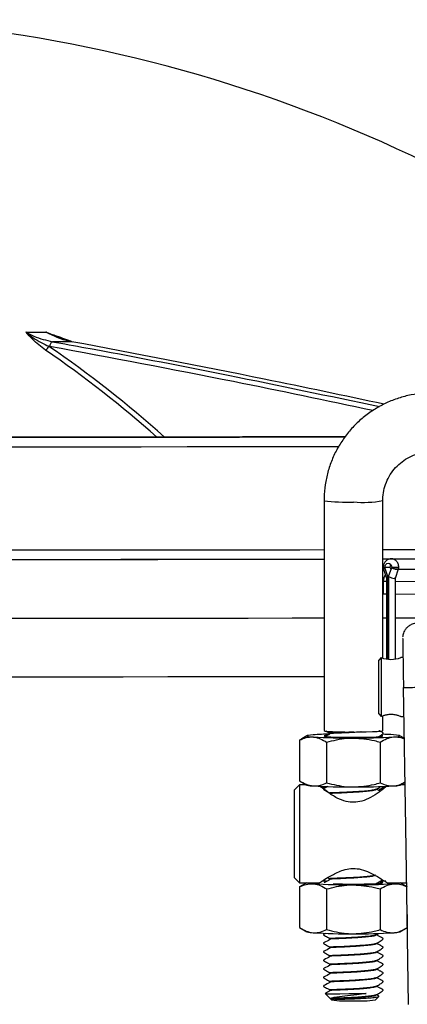
# Model space of a CAD drawing. Units: millimetres. Extents: x 49 to 1106, y 53 to 791.
# Drawn here: x 275 to 315, y 667 to 768 of the extents above; entities that cross this region are included whole.
import ezdxf

# ---------------------------------------------------------------- set-up
doc = ezdxf.new("R2010")
doc.units = ezdxf.units.MM

msp = doc.modelspace()

# ---------------------------------------------------------------- linework, layer by layer
at = {"color": 7, "linetype": 'Continuous', "lineweight": 25}
for p, q in [((278.23, 734.19), (278.15, 734.21)), ((306.24, 718.45), (306.24, 694.98)), ((312.24, 702.39), (312.24, 718.45)), ((312.45, 711.62), (312.45, 711.62)), ((313.01, 711.62), (312.45, 711.62)), ((312.45, 711.62), (312.45, 711.62)), ((312.77, 710.71), (312.45, 711.62)), ((312.45, 711.62), (312.45, 711.62)), ((312.84, 710.73), (313.16, 711.63)), ((313.08, 711.42), (313.01, 711.62)), ((313.16, 711.63), (313.16, 711.63)), ((313.16, 711.63), (313.16, 711.63)), ((312.24, 711.46), (312.36, 711.46)), ((312.24, 711.46), (312.31, 711.46)), ((312.31, 711.47), (312.63, 710.56)), ((312.63, 710.57), (312.63, 702.29)), ((312.77, 702.27), (312.77, 710.71)), ((312.77, 710.71), (312.84, 710.71)), ((312.84, 710.71), (312.77, 710.71)), ((312.84, 710.71), (312.84, 702.26)), ((313.53, 702.29), (313.53, 710.55)), ((313.54, 710.56), (313.86, 711.48)), ((312.29, 710.21), (312.29, 708.96)), ((312.29, 708.96), (312.24, 708.96)), ((312.29, 708.96), (312.63, 708.95)), ((313.53, 708.94), (316.87, 708.91)), ((312.63, 706.46), (312.24, 706.46)), ((312.08, 702.44), (311.83, 702.19)), ((312.08, 702.44), (312.08, 696.44)), ((314.3, 702.44), (314.08, 702.44)), ((311.83, 696.69), (311.83, 702.19)), ((311.83, 696.69), (312.08, 696.44)), ((312.24, 694.98), (312.24, 696.49)), ((314.08, 696.44), (314.39, 696.44)), ((304.5, 694.46), (303.98, 694.16)), ((306.43, 694.97), (306.82, 694.73)), ((306.85, 694.69), (306.85, 694.69)), ((314.43, 694.2), (313.98, 694.46)), ((303.99, 694.15), (303.75, 694.02)), ((303.75, 694.02), (303.75, 689.87)), ((306.5, 693.8), (306.5, 689.66)), ((311.98, 693.8), (311.98, 689.66)), ((303.74, 689.45), (303.24, 688.95)), ((304.47, 689.45), (303.74, 689.45)), ((303.74, 689.45), (303.74, 679.45)), ((303.98, 689.73), (304.5, 689.43)), ((313.98, 689.43), (314.49, 689.73)), ((314.51, 689.45), (314.01, 689.45)), ((303.24, 679.95), (303.24, 688.95)), ((306.07, 689.27), (306.31, 689.11)), ((311.59, 689.01), (311.47, 688.96)), ((311.63, 689), (311.63, 689.01)), ((303.24, 679.95), (303.74, 679.45)), ((303.74, 679.45), (305.77, 679.45)), ((304.47, 679.45), (303.98, 679.18)), ((306.24, 679.46), (306.25, 679.45)), ((306.63, 679.99), (306.82, 679.87)), ((306.85, 679.83), (306.85, 679.83)), ((311.63, 679.39), (311.63, 679.39)), ((312.7, 679.45), (314.67, 679.45)), ((314.5, 679.18), (314.01, 679.45)), ((303.99, 679.16), (303.75, 679.03)), ((303.75, 679.03), (303.75, 674.89)), ((306.5, 678.82), (306.5, 674.67)), ((311.98, 678.82), (311.98, 674.67)), ((314.72, 679.03), (314.49, 679.16)), ((314.72, 676.23), (314.72, 674.89)), ((303.98, 674.75), (304.5, 674.45)), ((313.98, 674.45), (314.49, 674.74)), ((306.85, 673.71), (306.85, 673.71)), ((311.5, 674.1), (311.85, 674.29)), ((311.6, 674.15), (311.51, 674.11)), ((311.63, 674.14), (311.63, 674.15)), ((306.85, 672.84), (306.85, 672.83)), ((311.57, 672.36), (311.57, 672.35)), ((311.63, 673.27), (311.63, 673.27)), ((311.63, 672.4), (311.63, 672.4)), ((306.85, 671.96), (306.85, 671.96)), ((311.61, 671.53), (311.51, 671.49)), ((311.63, 671.52), (311.63, 671.52)), ((306.85, 671.09), (306.85, 671.08)), ((311.59, 670.65), (311.47, 670.6)), ((311.63, 670.65), (311.63, 670.65)), ((306.85, 670.21), (306.85, 670.21)), ((306.85, 669.34), (306.85, 669.34)), ((311.63, 669.77), (311.63, 669.78)), ((306.85, 668.47), (306.85, 668.46)), ((311.61, 668.9), (311.51, 668.87)), ((311.63, 668.9), (311.63, 668.9)), ((306.35, 668.14), (306.99, 667.5)), ((307.07, 667.6), (307.05, 667.61)), ((311.49, 667.5), (311.84, 667.85)), ((311.6, 668.03), (311.51, 668)), ((311.63, 668.02), (311.63, 668.03))]:
    msp.add_line(p, q, dxfattribs=at)
at = {"color": 1, "linetype": 'Continuous', "lineweight": 25}
for p, q in [((313.85, 711.45), (318.04, 711.41)), ((312.29, 710.21), (312.24, 710.21)), ((312.63, 710.2), (312.29, 710.21)), ((316.87, 710.16), (313.53, 710.19))]:
    msp.add_line(p, q, dxfattribs=at)
at = {"color": 7, "linetype": 'Continuous', "lineweight": 25, "flags": 128}
for points in [[(275.81, 735.66), (276.07, 735.66), (276.32, 735.66), (276.58, 735.66), (276.83, 735.66), (277.08, 735.66), (277.34, 735.66), (277.59, 735.66), (277.84, 735.66)], [(280.48, 734.68), (280.23, 734.68), (279.99, 734.68), (279.74, 734.68), (279.5, 734.68), (279.25, 734.68), (279, 734.68), (278.76, 734.68), (278.51, 734.68)], [(216.63, 724.94), (221.32, 724.93), (226.05, 724.93), (230.81, 724.93), (235.61, 724.93), (240.43, 724.92), (245.26, 724.92), (250.11, 724.92), (254.96, 724.92), (259.8, 724.92), (264.63, 724.92), (269.45, 724.93), (274.24, 724.93), (279, 724.93), (283.73, 724.93), (288.41, 724.94), (293.04, 724.94), (297.62, 724.95), (302.13, 724.96), (306.58, 724.96), (308.39, 724.97)], [(308.42, 724.97), (306.72, 724.97), (302.35, 724.96), (297.91, 724.96), (293.41, 724.95), (288.85, 724.94), (284.24, 724.94), (279.58, 724.94), (274.89, 724.93), (270.17, 724.93), (265.42, 724.93), (260.66, 724.93), (255.88, 724.93), (251.1, 724.93), (246.32, 724.93), (241.55, 724.93), (236.79, 724.93), (232.06, 724.93), (227.35, 724.93), (222.68, 724.94), (218.04, 724.94)], [(340.24, 712.54), (339.91, 712.54), (336.28, 712.53), (332.55, 712.52), (328.7, 712.51), (324.76, 712.5), (320.71, 712.49), (316.57, 712.48), (312.35, 712.47), (312.24, 712.47)], [(340.24, 712.53), (339.71, 712.53), (336.01, 712.52), (332.21, 712.51), (328.3, 712.5), (324.29, 712.49), (320.18, 712.48), (315.99, 712.47), (312.24, 712.46)], [(306.24, 712.45), (302.92, 712.45), (298.43, 712.44), (293.87, 712.44), (289.26, 712.43), (284.59, 712.43), (279.89, 712.42), (275.15, 712.42), (270.38, 712.42), (265.59, 712.42), (260.78, 712.41), (255.95, 712.41), (251.12, 712.41), (246.3, 712.41), (241.48, 712.42), (236.68, 712.42), (231.89, 712.42), (227.13, 712.42), (222.41, 712.43), (217.73, 712.43)], [(306.24, 712.46), (303.66, 712.46), (299.21, 712.45), (294.69, 712.45), (290.12, 712.44), (285.5, 712.44), (280.83, 712.43), (276.13, 712.43), (271.39, 712.43), (266.62, 712.42), (261.84, 712.42), (257.04, 712.42), (252.24, 712.42)], [(312.45, 711.62), (312.48, 711.79), (312.56, 711.94), (312.67, 712.04), (312.8, 712.07), (312.94, 712.04), (313.05, 711.94), (313.13, 711.8), (313.16, 711.63)], [(313.01, 711.62), (313.04, 711.79), (313.09, 711.89)], [(313.86, 711.47), (315.01, 711.47), (318.14, 711.47), (321.21, 711.48), (324.24, 711.49), (327.22, 711.49), (330.14, 711.5), (333, 711.51), (335.81, 711.52)], [(312.77, 710.71), (312.72, 710.67), (312.67, 710.64), (312.64, 710.61), (312.63, 710.58), (312.63, 710.55), (312.63, 710.55)], [(313.54, 710.56), (313.54, 710.55), (313.52, 710.54), (313.48, 710.53), (313.44, 710.53)], [(320.24, 706.48), (316.04, 706.47), (313.53, 706.47)], [(306.24, 706.45), (302.98, 706.45), (298.48, 706.44), (293.92, 706.44), (289.31, 706.43), (284.65, 706.43), (279.94, 706.42), (275.2, 706.42), (270.43, 706.42), (265.64, 706.42), (260.82, 706.41), (256, 706.41), (251.17, 706.41), (246.34, 706.41), (241.52, 706.42), (236.72, 706.42), (231.93, 706.42), (227.17, 706.42), (222.45, 706.43), (217.76, 706.43)], [(306.24, 700.48), (303.57, 700.48), (299.21, 700.47), (294.78, 700.46), (290.29, 700.46), (285.75, 700.45), (281.16, 700.45), (276.52, 700.45), (271.86, 700.44), (267.16, 700.44), (262.45, 700.44), (257.72, 700.44), (252.98, 700.44), (248.25, 700.44), (243.51, 700.44), (238.79, 700.44), (234.09, 700.44), (229.42, 700.44), (224.78, 700.45), (220.17, 700.45), (215.61, 700.46)], [(314.87, 667.03), (314.58, 685.16), (314.35, 699.4)], [(305.13, 694.55), (304.85, 694.52), (304.65, 694.5), (304.53, 694.47), (304.49, 694.44), (304.53, 694.41), (304.65, 694.39), (304.85, 694.36), (305.13, 694.34)], [(306.24, 694.98), (306.24, 694.98), (306.35, 694.94), (306.64, 694.91), (307.1, 694.88), (307.68, 694.86), (308.36, 694.85), (309.1, 694.84), (309.84, 694.85), (310.55, 694.86), (311.18, 694.88), (311.68, 694.9), (312.04, 694.93), (312.22, 694.96), (312.24, 694.98)], [(306.54, 694.5), (306.39, 694.48), (306.25, 694.45), (306.29, 694.42), (306.53, 694.39), (306.93, 694.36), (307.48, 694.33), (308.14, 694.32), (308.86, 694.31), (309.62, 694.31), (310.34, 694.32), (311, 694.33), (311.55, 694.36), (311.95, 694.39), (312.19, 694.42), (312.23, 694.45), (312.09, 694.48), (312.05, 694.49)], [(313.35, 694.34), (313.63, 694.36), (313.83, 694.39), (313.95, 694.41), (313.99, 694.44), (313.95, 694.47), (313.83, 694.5), (313.63, 694.52), (313.35, 694.55)], [(306.6, 689.27), (306.26, 689.08), (306.24, 689.07), (306.22, 689.06), (306.21, 689.05), (306.2, 689.04), (306.2, 689.03), (306.2, 689.02), (306.2, 689), (306.21, 688.99), (306.21, 688.98), (306.39, 688.87), (306.82, 688.61), (306.82, 688.61)], [(306.51, 679.63), (306.35, 679.63), (306.02, 679.62)], [(307.17, 679.36), (307.48, 679.35), (308.14, 679.33), (308.86, 679.32), (309.62, 679.32), (310.34, 679.33), (311, 679.35), (311.55, 679.37), (311.95, 679.4), (312.19, 679.43), (312.23, 679.47), (312.09, 679.5), (311.84, 679.53)], [(312.55, 679.61), (312.13, 679.63), (312.02, 679.63)], [(306.36, 668.15), (306.35, 668.15), (306.56, 668.13), (307.08, 668.13), (307.85, 668.13), (308.79, 668.14), (309.79, 668.16), (310.25, 668.17), (310.47, 668.17), (310.53, 668.16), (310.55, 668.16), (310.55, 668.16), (310.55, 668.16), (310.55, 668.16), (310.55, 668.16), (310.55, 668.16), (310.55, 668.16), (310.55, 668.15), (310.54, 668.15), (310.5, 668.14), (310.32, 668.12), (309.6, 668.03), (308.65, 667.92), (307.82, 667.82), (307.23, 667.74), (307, 667.68), (306.92, 667.65), (306.92, 667.65)]]:
    msp.add_lwpolyline(points, dxfattribs=at)
at = {"color": 1, "linetype": 'Continuous', "lineweight": 25, "flags": 128}
for points in [[(307.75, 723.96), (305.98, 723.96), (301.47, 723.95), (296.89, 723.95), (292.26, 723.94), (287.56, 723.93), (282.82, 723.93), (278.04, 723.93), (273.22, 723.92), (268.37, 723.92), (263.5, 723.92), (258.61, 723.92), (253.71, 723.92), (248.82, 723.92), (243.92, 723.92), (239.04, 723.92), (234.18, 723.92), (229.34, 723.92), (224.54, 723.93), (219.77, 723.93), (215.04, 723.94)], [(312.24, 713.47), (312.48, 713.47), (316.72, 713.48), (320.87, 713.49), (324.93, 713.49), (328.9, 713.5), (332.76, 713.51), (336.52, 713.52), (340.16, 713.54), (340.24, 713.54)], [(252.24, 713.42), (257.05, 713.42), (261.86, 713.42), (266.65, 713.42), (271.42, 713.42), (276.17, 713.43), (280.89, 713.43), (285.56, 713.43), (290.2, 713.44), (294.78, 713.44), (299.3, 713.45), (303.77, 713.45), (306.24, 713.46)], [(312.44, 711.62), (312.35, 711.55), (312.31, 711.49), (312.31, 711.47)]]:
    msp.add_lwpolyline(points, dxfattribs=at)
at = {"color": 7, "linetype": 'Continuous', "lineweight": 25}
for centre, radius, start, end in [((252.24, 620.27), 147.5, 45.2952, 86.7843), ((278.82, 734.18), 0.585, 121.4898, 179.1834), ((277.26, 734.64), 0.99, 303.9406, 333.9295), ((312.73, 711.62), 0.45, 180.6367, 199.3813), ((312.4, 709.63), 1.99, 88.6, 93.4902), ((312.4, 709.58), 2.04, 88.7936, 93.3232), ((311.64, 735.99), 24.38, 271.5329, 271.9189), ((312.66, 711.62), 0.205, 178.9618, 180.3479), ((312.45, 711.62), 0.000214, 85.5588, 153.931), ((313.22, 711.61), 0.203, 178.9562, 180.3535), ((313.16, 711.63), 0.000206, 24.5012, 96.009), ((313.43, 691.52), 20.11, 88.7029, 90.7822), ((313.44, 690.97), 20.66, 88.7487, 90.7493), ((313.44, 711.63), 0.45, 340.7055, 359.3633), ((313.44, 711.63), 0.45, 359.6806, 359.9037), ((313.56, 712), 1.48, 240.8509, 265.2136), ((313.08, 705), 2.75, 248.6998, 291.2112), ((313.73, 805.89), 106.5, 270.332, 271.1389), ((307.62, 658.59), 36.05, 91.2255, 93.9632), ((311.24, 665.35), 29.28, 85.8681, 88.1763), ((308.79, 756.09), 61.86, 266.6017, 270.4136), ((309.69, 756.09), 61.86, 269.5864, 273.3983), ((305.13, 691.54), 2.2, 253.518, 269.9351), ((313.35, 691.54), 2.2, 270.0638, 286.4839), ((308.79, 751.07), 61.84, 266.6019, 270.4151), ((309.69, 751.07), 61.84, 269.5849, 273.3981), ((305.08, 681.08), 1.73, 250.1292, 271.6131), ((308.79, 741.11), 61.86, 266.6017, 270.4136), ((309.69, 741.11), 61.86, 269.5864, 273.3983), ((313.4, 681.08), 1.73, 268.3884, 289.8693), ((305.13, 676.56), 2.2, 253.518, 269.9351), ((308.79, 736.09), 61.84, 266.6019, 270.4151), ((309.69, 736.09), 61.84, 269.5849, 273.3981), ((313.35, 676.56), 2.2, 270.0638, 286.4839), ((308.65, 679.73), 12.34, 262.301, 272.7611), ((309.83, 679.73), 12.34, 267.2395, 277.6984)]:
    msp.add_arc(centre, radius, start, end, dxfattribs=at)
at = {"color": 1, "linetype": 'Continuous', "lineweight": 25}
for centre, radius, start, end in [((212.5, 638.46), 115.58, 48.4385, 55.5914), ((212.54, 638.43), 116.09, 48.1794, 55.5886), ((308.52, 735.72), 17.42, 262.4718, 272.3635), ((310.2, 730.36), 12.08, 265.4405, 279.7241), ((313.66, 712.25), 0.8, 231.7006, 284.4761), ((313.6, 710.21), 1.31, 146.9156, 180.2212)]:
    msp.add_arc(centre, radius, start, end, dxfattribs=at)
at = {"color": 7, "linetype": 'Continuous', "lineweight": 25}
for centre, major_axis, ratio, start_param, end_param in [((312.73, 711.62), (0.477, 0), 0.008479, 2.202969, 2.225587), ((313.44, 711.62), (0.477, 0), 0.008479, 2.171259, 2.193878), ((313.08, 710.72), (0.448, 0.17), 0.253952, 2.249676, 3.045749), ((313.12, 710.72), (0, 1.1), 0.254601, 1.567821, 1.584597), ((314.35, 699.42), (-0.08, 5), 0.000057, 0.003232, 1.574286)]:
    msp.add_ellipse(centre, major_axis=major_axis, ratio=ratio, start_param=start_param, end_param=end_param, dxfattribs=at)
for points, knots in [([(277.81, 733.82), (277.35, 734.18), (276.59, 734.76), (276.02, 735.41), (275.82, 735.65), (275.81, 735.66)], [0, 0, 0, 0, 0.61627, 0.996206, 1, 1, 1, 1]), ([(275.81, 735.66), (275.82, 735.65), (276.29, 735.25), (277.03, 734.72), (277.89, 734.33), (278.15, 734.21)], [0, 0, 0, 0, 0.00399, 0.689353, 1, 1, 1, 1]), ([(275.81, 735.66), (276.08, 735.51), (276.93, 735.04), (277.87, 734.83), (278.51, 734.68)], [0, 0, 0, 0, 0.3136051, 1, 1, 1, 1]), ([(280.48, 734.68), (280.18, 734.74), (279.27, 734.92), (278.42, 735.36), (277.84, 735.66)], [0, 0, 0, 0, 0.320262, 1, 1, 1, 1]), ([(280.44, 734.72), (280.36, 734.73), (280.02, 734.78), (279.69, 734.9), (279.44, 735)], [0, 0, 0, 0, 0.238635, 1, 1, 1, 1]), ([(312.38, 728.3), (308.3, 729.16), (297.69, 731.41), (287.04, 733.44), (280.48, 734.68)], [0, 0, 0, 0, 0.384103, 1, 1, 1, 1]), ([(317.24, 729.45), (316.97, 729.44), (316.26, 729.43), (315.12, 729.27), (313.84, 728.94), (312.61, 728.45), (311.44, 727.83), (310.36, 727.07), (309.38, 726.19), (308.51, 725.19), (307.77, 724.1), (307.16, 722.93), (306.7, 721.69), (306.39, 720.41), (306.25, 719.32), (306.24, 718.67), (306.24, 718.45)], [0, 0, 0, 0, 0.046959, 0.123272, 0.199613, 0.275954, 0.352295, 0.428634, 0.504969, 0.581303, 0.657633, 0.733963, 0.810288, 0.886611, 0.962929, 1, 1, 1, 1]), ([(312.24, 718.45), (312.24, 718.58), (312.25, 719), (312.37, 719.7), (312.67, 720.54), (313.11, 721.32), (313.69, 722), (314.37, 722.58), (315.15, 723.01), (315.78, 723.26), (316.16, 723.32), (316.24, 723.33)], [0, 0, 0, 0, 0.053921, 0.183836, 0.313882, 0.443918, 0.573924, 0.7039, 0.833842, 0.963752, 1, 1, 1, 1]), ([(313.89, 711.61), (313.88, 711.69), (313.87, 711.89), (313.75, 712.17), (313.53, 712.4), (313.26, 712.52), (312.98, 712.53), (312.71, 712.43), (312.49, 712.25), (312.33, 711.98), (312.28, 711.75), (312.28, 711.62), (312.28, 711.61)], [0, 0, 0, 0, 0.0863574, 0.2164985, 0.3290758, 0.4350799, 0.5383739, 0.6446124, 0.7495354, 0.8601229, 0.9819512, 1, 1, 1, 1]), ([(312.45, 711.62), (312.41, 711.62), (312.33, 711.62), (312.28, 711.62), (312.29, 711.62), (312.29, 711.62)], [0, 0, 0, 0, 0.437134, 0.874251, 1, 1, 1, 1]), ([(313.16, 711.63), (313.16, 711.63), (313.16, 711.63), (313.16, 711.63), (313.16, 711.63), (313.16, 711.63), (313.18, 711.63), (313.23, 711.63), (313.34, 711.63), (313.49, 711.63), (313.64, 711.63), (313.76, 711.63), (313.85, 711.63), (313.89, 711.62), (313.88, 711.62), (313.88, 711.62)], [0, 0, 0, 0, 0.000294, 0.000867, 0.002022, 0.004351, 0.013604, 0.050691, 0.201115, 0.351521, 0.501936, 0.65234, 0.802759, 0.953163, 1, 1, 1, 1]), ([(315.77, 705.93), (315.75, 705.93), (315.57, 705.96), (315.26, 705.87), (314.9, 705.68), (314.64, 705.44), (314.46, 705.2), (314.35, 704.96), (314.3, 704.76), (314.27, 704.62), (314.27, 704.55), (314.27, 704.54)], [0, 0, 0, 0, 0.026062, 0.237969, 0.414141, 0.5667, 0.699624, 0.813197, 0.906119, 0.97627, 1, 1, 1, 1]), ([(312.08, 696.44), (312.1, 696.45), (312.12, 696.46), (312.32, 696.53), (312.52, 696.59), (312.7, 696.62), (312.89, 696.65), (313.08, 696.66), (313.28, 696.65), (313.47, 696.62), (313.65, 696.59), (313.85, 696.53), (314.03, 696.47), (314.11, 696.43), (314.08, 696.44), (314.08, 696.44)], [0, 0, 0, 0, 0.127878, 0.254523, 0.316132, 0.376885, 0.437317, 0.496027, 0.554643, 0.615231, 0.675957, 0.737634, 0.864312, 0.992114, 1, 1, 1, 1]), ([(306.85, 694.69), (306.85, 694.68), (306.84, 694.67), (306.84, 694.65), (306.7, 694.54), (306.55, 694.47), (306.4, 694.41)], [0, 0, 0, 0, 0.031921, 0.064611, 0.096297, 1, 1, 1, 1]), ([(309.97, 694.85), (309.85, 694.84), (309.47, 694.81), (308.76, 694.77), (307.99, 694.74), (307.35, 694.72), (306.96, 694.7), (306.8, 694.69), (306.85, 694.69), (306.85, 694.69)], [0, 0, 0, 0, 0.0901354, 0.2688588, 0.4514657, 0.630472, 0.8124112, 0.9928217, 1, 1, 1, 1]), ([(310.03, 694.85), (309.94, 694.84), (309.62, 694.82), (308.97, 694.78), (308.2, 694.74), (307.51, 694.72), (307.05, 694.7), (306.83, 694.69), (306.87, 694.69), (306.88, 694.68)], [0, 0, 0, 0, 0.066291, 0.229709, 0.41047, 0.589708, 0.768949, 0.949713, 1, 1, 1, 1]), ([(311.82, 694.38), (311.85, 694.39), (312.04, 694.49), (312.12, 694.58), (312.25, 694.66), (312.27, 694.71), (312.27, 694.73), (312.26, 694.76), (312.21, 694.8), (312.15, 694.83), (312.07, 694.87), (312, 694.91), (311.92, 694.95), (311.87, 694.98), (311.84, 695)], [0, 0, 0, 0, 0.067303, 0.504923, 0.592669, 0.614945, 0.637086, 0.658211, 0.677523, 0.800208, 0.827365, 0.858688, 0.940573, 1, 1, 1, 1]), ([(303.75, 694.02), (303.98, 694.12), (304.43, 694.32), (304.89, 694.33), (305.13, 694.34)], [0, 0, 0, 0, 0.4954605, 1, 1, 1, 1]), ([(305.13, 694.34), (305.16, 694.33), (305.4, 694.31), (305.87, 694.18), (306.29, 693.93), (306.5, 693.8)], [0, 0, 0, 0, 0.070093, 0.530788, 1, 1, 1, 1]), ([(306.5, 693.8), (307.18, 693.98), (308.09, 694.2), (309.01, 694.22), (309.24, 694.23)], [0, 0, 0, 0, 0.757613, 1, 1, 1, 1]), ([(309.24, 694.23), (309.96, 694.18), (310.89, 694.11), (311.78, 693.86), (311.98, 693.8)], [0, 0, 0, 0, 0.775607, 1, 1, 1, 1]), ([(311.98, 693.8), (312.2, 693.94), (312.65, 694.21), (313.12, 694.3), (313.35, 694.34)], [0, 0, 0, 0, 0.4954543, 1, 1, 1, 1]), ([(313.35, 694.34), (313.39, 694.34), (313.63, 694.35), (314, 694.32), (314.32, 694.18), (314.43, 694.13)], [0, 0, 0, 0, 0.089373, 0.676779, 1, 1, 1, 1]), ([(303.75, 689.87), (303.98, 689.74), (304.43, 689.46), (304.89, 689.38), (305.13, 689.34)], [0, 0, 0, 0, 0.495461, 1, 1, 1, 1]), ([(305.13, 689.34), (305.16, 689.34), (305.4, 689.32), (305.87, 689.38), (306.29, 689.56), (306.5, 689.66)], [0, 0, 0, 0, 0.070093, 0.530789, 1, 1, 1, 1]), ([(306.5, 689.66), (307.18, 689.49), (308.08, 689.26), (309.01, 689.24), (309.24, 689.23)], [0, 0, 0, 0, 0.7541794, 1, 1, 1, 1]), ([(309.24, 689.23), (309.96, 689.28), (310.88, 689.35), (311.78, 689.6), (311.98, 689.66)], [0, 0, 0, 0, 0.77125, 1, 1, 1, 1]), ([(311.98, 689.66), (312.2, 689.56), (312.65, 689.35), (313.12, 689.34), (313.35, 689.34)], [0, 0, 0, 0, 0.495457, 1, 1, 1, 1]), ([(313.35, 689.34), (313.39, 689.34), (313.63, 689.37), (314.02, 689.47), (314.35, 689.67), (314.49, 689.74)], [0, 0, 0, 0, 0.084992, 0.643618, 1, 1, 1, 1]), ([(312.65, 689.34), (312.58, 689.28), (312.43, 689.14), (311.87, 688.69), (311.08, 688.17), (310.18, 687.77), (309.3, 687.63), (308.42, 687.74), (307.46, 688.13), (306.57, 688.72), (305.96, 689.21), (305.85, 689.33), (305.81, 689.37)], [0, 0, 0, 0, 0.080196, 0.185858, 0.309098, 0.407843, 0.48409, 0.560528, 0.658446, 0.791778, 0.926162, 1, 1, 1, 1]), ([(311.57, 688.97), (311.54, 688.95), (311.46, 688.9), (311.04, 688.83), (310.39, 688.76), (309.6, 688.7), (308.76, 688.65), (307.99, 688.62), (307.35, 688.6), (306.96, 688.58), (306.8, 688.57), (306.85, 688.57), (306.85, 688.57)], [0, 0, 0, 0, 0.07459, 0.190039, 0.304398, 0.420552, 0.534372, 0.650665, 0.764666, 0.880534, 0.995428, 1, 1, 1, 1]), ([(311.62, 689), (311.6, 688.98), (311.57, 688.93), (311.2, 688.85), (310.6, 688.78), (309.83, 688.71), (309, 688.66), (308.2, 688.62), (307.51, 688.6), (307.05, 688.58), (306.83, 688.57), (306.87, 688.57), (306.88, 688.57)], [0, 0, 0, 0, 0.093462, 0.203832, 0.311988, 0.422491, 0.530817, 0.640917, 0.750092, 0.859267, 0.96937, 1, 1, 1, 1]), ([(311.5, 688.96), (311.65, 689.04), (311.88, 689.15), (312, 689.25), (312.05, 689.28)], [0, 0, 0, 0, 0.63026, 1, 1, 1, 1]), ([(311.98, 688.8), (311.96, 688.81), (311.89, 688.85), (311.79, 688.9), (311.7, 688.95), (311.66, 688.98), (311.64, 688.99), (311.63, 689), (311.62, 689.01), (311.62, 689.02), (311.62, 689.03)], [0, 0, 0, 0, 0.169298, 0.531957, 0.751632, 0.870939, 0.902177, 0.934679, 0.967607, 1, 1, 1, 1]), ([(311.81, 688.89), (312.05, 689.05), (312.33, 689.22), (312.45, 689.29), (312.46, 689.3)], [0, 0, 0, 0, 0.8467836, 1, 1, 1, 1]), ([(305.77, 679.47), (305.8, 679.48), (305.86, 679.5), (306.32, 679.8), (307.07, 680.27), (308, 680.72), (308.99, 680.94), (309.87, 680.89), (310.83, 680.57), (311.75, 680.06), (312.4, 679.64), (312.72, 679.44), (312.7, 679.47), (312.7, 679.48)], [0, 0, 0, 0, 0.078194, 0.176078, 0.282022, 0.405574, 0.478126, 0.551034, 0.63577, 0.75465, 0.875849, 0.972826, 1, 1, 1, 1]), ([(303.75, 679.03), (303.98, 679.14), (304.43, 679.34), (304.89, 679.35), (305.13, 679.35)], [0, 0, 0, 0, 0.4954605, 1, 1, 1, 1]), ([(305.13, 679.35), (305.16, 679.35), (305.4, 679.32), (305.87, 679.2), (306.29, 678.95), (306.5, 678.82)], [0, 0, 0, 0, 0.0700921, 0.530789, 1, 1, 1, 1]), ([(306.85, 679.83), (306.85, 679.82), (306.84, 679.81), (306.84, 679.79), (306.66, 679.65), (306.45, 679.57), (306.26, 679.46), (306.25, 679.46)], [0, 0, 0, 0, 0.024079, 0.048738, 0.072638, 0.978553, 1, 1, 1, 1]), ([(311.33, 680.15), (311.25, 680.13), (311.06, 680.09), (310.49, 680.03), (309.72, 679.96), (308.88, 679.92), (308.09, 679.88), (307.43, 679.85), (307, 679.84), (306.81, 679.83), (306.86, 679.83), (306.86, 679.83)], [0, 0, 0, 0, 0.076829, 0.204934, 0.335612, 0.463516, 0.594042, 0.722551, 0.852285, 0.982018, 1, 1, 1, 1]), ([(311.33, 680.15), (311.21, 680.12), (310.94, 680.07), (310.28, 680.01), (309.48, 679.95), (308.65, 679.91), (307.88, 679.87), (307.28, 679.85), (306.89, 679.84), (306.86, 679.83), (306.85, 679.83)], [0, 0, 0, 0, 0.106941, 0.23434, 0.362826, 0.489235, 0.618187, 0.744397, 0.873192, 1, 1, 1, 1]), ([(311.5, 679.35), (311.64, 679.42), (311.95, 679.58), (312.11, 679.7), (312.2, 679.77)], [0, 0, 0, 0, 0.460968, 1, 1, 1, 1]), ([(311.98, 678.82), (312.2, 678.96), (312.65, 679.23), (313.12, 679.31), (313.35, 679.35)], [0, 0, 0, 0, 0.4954543, 1, 1, 1, 1]), ([(313.35, 679.35), (313.39, 679.35), (313.63, 679.37), (314.1, 679.31), (314.51, 679.13), (314.72, 679.03)], [0, 0, 0, 0, 0.070091, 0.530782, 1, 1, 1, 1]), ([(306.5, 678.82), (307.18, 678.99), (308.09, 679.22), (309.01, 679.24), (309.24, 679.24)], [0, 0, 0, 0, 0.757613, 1, 1, 1, 1]), ([(309.24, 679.24), (309.96, 679.19), (310.89, 679.13), (311.78, 678.88), (311.98, 678.82)], [0, 0, 0, 0, 0.7756073, 1, 1, 1, 1]), ([(303.75, 674.89), (303.98, 674.75), (304.43, 674.48), (304.89, 674.4), (305.13, 674.36)], [0, 0, 0, 0, 0.495461, 1, 1, 1, 1]), ([(305.13, 674.36), (305.16, 674.35), (305.4, 674.34), (305.87, 674.39), (306.29, 674.58), (306.5, 674.67)], [0, 0, 0, 0, 0.070093, 0.530789, 1, 1, 1, 1]), ([(306.5, 674.67), (307.18, 674.5), (308.08, 674.28), (309.01, 674.25), (309.24, 674.25)], [0, 0, 0, 0, 0.7541794, 1, 1, 1, 1]), ([(309.24, 674.25), (309.96, 674.3), (310.88, 674.37), (311.78, 674.62), (311.98, 674.67)], [0, 0, 0, 0, 0.77125, 1, 1, 1, 1]), ([(311.98, 674.67), (312.2, 674.57), (312.65, 674.37), (313.12, 674.36), (313.35, 674.36)], [0, 0, 0, 0, 0.495457, 1, 1, 1, 1]), ([(313.35, 674.36), (313.39, 674.36), (313.63, 674.38), (314.1, 674.51), (314.51, 674.76), (314.72, 674.89)], [0, 0, 0, 0, 0.070093, 0.530779, 1, 1, 1, 1]), ([(306.39, 674.29), (306.35, 674.27), (306.3, 674.24), (306.24, 674.21), (306.22, 674.2), (306.21, 674.19), (306.2, 674.18), (306.2, 674.17), (306.2, 674.16), (306.2, 674.14), (306.2, 674.13), (306.25, 674.07), (306.49, 673.98), (306.68, 673.85), (306.82, 673.75)], [0, 0, 0, 0, 0.141125, 0.171833, 0.188406, 0.207835, 0.218897, 0.230658, 0.242875, 0.255309, 0.267648, 0.279526, 0.487626, 1, 1, 1, 1]), ([(306.85, 673.71), (306.85, 673.7), (306.84, 673.69), (306.84, 673.67), (306.66, 673.53), (306.44, 673.45), (306.24, 673.34), (306.22, 673.33), (306.21, 673.32), (306.2, 673.3), (306.2, 673.29), (306.2, 673.28), (306.2, 673.27), (306.2, 673.26), (306.25, 673.19), (306.49, 673.11), (306.68, 672.98), (306.82, 672.88)], [0, 0, 0, 0, 0.011075, 0.022378, 0.033333, 0.448557, 0.468274, 0.478913, 0.491388, 0.49849, 0.506041, 0.513885, 0.521868, 0.52979, 0.537449, 0.671037, 1, 1, 1, 1]), ([(311.63, 674.14), (311.6, 674.12), (311.55, 674.06), (311.12, 673.98), (310.49, 673.91), (309.72, 673.84), (308.88, 673.8), (308.09, 673.76), (307.43, 673.74), (307, 673.72), (306.81, 673.71), (306.86, 673.71), (306.86, 673.71)], [0, 0, 0, 0, 0.1091841, 0.219298, 0.3276337, 0.4381447, 0.5463096, 0.6566915, 0.7653683, 0.8750813, 0.9847935, 1, 1, 1, 1]), ([(311.57, 674.11), (311.53, 674.08), (311.43, 674.03), (310.96, 673.96), (310.28, 673.89), (309.48, 673.83), (308.65, 673.79), (307.88, 673.75), (307.28, 673.73), (306.91, 673.72), (306.88, 673.71), (306.86, 673.71)], [0, 0, 0, 0, 0.0918475, 0.2072204, 0.3225902, 0.438944, 0.553418, 0.6701935, 0.7844874, 0.9011216, 1, 1, 1, 1]), ([(311.5, 673.23), (311.64, 673.3), (311.96, 673.46), (312.12, 673.61), (312.25, 673.68), (312.27, 673.73), (312.27, 673.76), (312.26, 673.78), (312.21, 673.82), (312.15, 673.85), (312.07, 673.89), (312, 673.93), (311.9, 673.99), (311.79, 674.04), (311.7, 674.09), (311.66, 674.12), (311.64, 674.13), (311.63, 674.14), (311.62, 674.15), (311.62, 674.16), (311.62, 674.17)], [0, 0, 0, 0, 0.244259, 0.5365609, 0.5951697, 0.6100485, 0.6248552, 0.6389482, 0.651848, 0.7337932, 0.7519443, 0.7728537, 0.8275478, 0.9028346, 0.9484381, 0.9732075, 0.9796923, 0.9864396, 0.9932754, 1, 1, 1, 1]), ([(306.85, 672.83), (306.85, 672.83), (306.84, 672.82), (306.84, 672.8), (306.66, 672.65), (306.44, 672.58), (306.24, 672.46), (306.22, 672.45), (306.21, 672.44), (306.2, 672.43), (306.2, 672.42), (306.2, 672.41), (306.2, 672.4), (306.2, 672.38), (306.25, 672.32), (306.49, 672.23), (306.68, 672.1), (306.82, 672.01)], [0, 0, 0, 0, 0.0110749, 0.0223778, 0.0333331, 0.4485572, 0.4682732, 0.4789136, 0.4913877, 0.49849, 0.5060409, 0.5138847, 0.521868, 0.5297902, 0.5374488, 0.6710368, 1, 1, 1, 1]), ([(311.56, 673.23), (311.55, 673.22), (311.5, 673.17), (311.12, 673.11), (310.5, 673.04), (309.72, 672.97), (308.88, 672.93), (308.09, 672.89), (307.43, 672.87), (307, 672.85), (306.81, 672.84), (306.86, 672.84), (306.87, 672.84)], [0, 0, 0, 0, 0.057683, 0.17357, 0.287585, 0.403891, 0.517727, 0.633897, 0.748272, 0.863738, 0.979202, 1, 1, 1, 1]), ([(311.06, 673.1), (310.93, 673.09), (310.63, 673.05), (309.94, 672.99), (309.12, 672.93), (308.31, 672.89), (307.6, 672.87), (307.1, 672.85), (306.85, 672.84), (306.87, 672.83), (306.88, 672.83)], [0, 0, 0, 0, 0.0963456, 0.2380751, 0.3776192, 0.5184932, 0.6593682, 0.7989123, 0.9406423, 1, 1, 1, 1]), ([(311.6, 672.4), (311.61, 672.38), (311.63, 672.34), (311.38, 672.27), (310.88, 672.2), (310.17, 672.13), (309.36, 672.07), (308.53, 672.03), (307.79, 672), (307.22, 671.98), (306.88, 671.97), (306.88, 671.96), (306.88, 671.96)], [0, 0, 0, 0, 0.046221, 0.156584, 0.265245, 0.374941, 0.484637, 0.593298, 0.703661, 0.811811, 0.922309, 1, 1, 1, 1]), ([(311.5, 672.36), (311.64, 672.43), (311.96, 672.59), (312.12, 672.73), (312.25, 672.81), (312.27, 672.86), (312.27, 672.88), (312.26, 672.9), (312.21, 672.95), (312.15, 672.97), (312.07, 673.02), (312, 673.06), (311.9, 673.11), (311.79, 673.17), (311.7, 673.22), (311.66, 673.24), (311.64, 673.26), (311.63, 673.27), (311.62, 673.28), (311.62, 673.29), (311.62, 673.29)], [0, 0, 0, 0, 0.244259, 0.536562, 0.595171, 0.610047, 0.624854, 0.638949, 0.651849, 0.733794, 0.751945, 0.772854, 0.82755, 0.902826, 0.94844, 0.973207, 0.979692, 0.98644, 0.993275, 1, 1, 1, 1]), ([(311.6, 673.27), (311.62, 673.25), (311.63, 673.22), (311.52, 673.2), (311.5, 673.2)], [0, 0, 0, 0, 0.803856, 1, 1, 1, 1]), ([(311.5, 671.48), (311.64, 671.55), (311.96, 671.71), (312.12, 671.86), (312.25, 671.94), (312.27, 671.98), (312.27, 672.01), (312.26, 672.03), (312.21, 672.07), (312.15, 672.1), (312.07, 672.14), (312, 672.18), (311.9, 672.24), (311.79, 672.3), (311.7, 672.34), (311.66, 672.37), (311.64, 672.38), (311.63, 672.39), (311.62, 672.41), (311.62, 672.42), (311.62, 672.42)], [0, 0, 0, 0, 0.244257, 0.53656, 0.595171, 0.610048, 0.624837, 0.638946, 0.651846, 0.733793, 0.751933, 0.772854, 0.827549, 0.902826, 0.94844, 0.973207, 0.979692, 0.98644, 0.993277, 1, 1, 1, 1]), ([(311.59, 673.28), (311.59, 673.26), (311.58, 673.25), (311.51, 673.23), (311.51, 673.23)], [0, 0, 0, 0, 0.9442804, 1, 1, 1, 1]), ([(306.85, 671.96), (306.85, 671.95), (306.84, 671.94), (306.84, 671.93), (306.66, 671.78), (306.44, 671.7), (306.24, 671.59), (306.22, 671.58), (306.21, 671.57), (306.2, 671.56), (306.2, 671.55), (306.2, 671.53), (306.2, 671.52), (306.2, 671.51), (306.25, 671.45), (306.49, 671.36), (306.68, 671.23), (306.82, 671.13)], [0, 0, 0, 0, 0.011037, 0.022341, 0.033297, 0.448558, 0.468257, 0.478917, 0.491364, 0.498466, 0.506018, 0.513862, 0.521846, 0.529768, 0.537427, 0.671041, 1, 1, 1, 1]), ([(311.62, 671.52), (311.62, 671.52), (311.66, 671.49), (311.48, 671.42), (311.05, 671.34), (310.39, 671.27), (309.6, 671.21), (308.76, 671.17), (307.99, 671.13), (307.36, 671.11), (306.93, 671.09), (306.87, 671.09), (306.85, 671.08)], [0, 0, 0, 0, 0.0152074, 0.12492, 0.234633, 0.3433093, 0.4536878, 0.5618527, 0.6723677, 0.7807038, 0.890815, 1, 1, 1, 1]), ([(311.17, 672.25), (311.01, 672.23), (310.68, 672.18), (309.95, 672.12), (309.12, 672.06), (308.31, 672.02), (307.6, 672), (307.1, 671.98), (306.84, 671.97), (306.87, 671.96), (306.88, 671.96)], [0, 0, 0, 0, 0.1197163, 0.256817, 0.3918037, 0.5280759, 0.6643487, 0.7993358, 0.9364378, 1, 1, 1, 1]), ([(311.59, 671.48), (311.53, 671.46), (311.39, 671.4), (310.87, 671.33), (310.17, 671.26), (309.36, 671.2), (308.53, 671.16), (307.79, 671.13), (307.22, 671.11), (306.88, 671.09), (306.87, 671.09), (306.87, 671.09)], [0, 0, 0, 0, 0.1080868, 0.2222806, 0.3375635, 0.4528455, 0.5670396, 0.6830264, 0.796681, 0.9128057, 1, 1, 1, 1]), ([(311.5, 670.61), (311.64, 670.68), (311.96, 670.84), (312.12, 670.98), (312.25, 671.06), (312.27, 671.11), (312.27, 671.13), (312.26, 671.16), (312.21, 671.2), (312.15, 671.22), (312.07, 671.27), (312, 671.31), (311.9, 671.36), (311.79, 671.42), (311.7, 671.47), (311.66, 671.49), (311.64, 671.51), (311.63, 671.52), (311.62, 671.53), (311.62, 671.54), (311.62, 671.55)], [0, 0, 0, 0, 0.244258, 0.536559, 0.595168, 0.610046, 0.624835, 0.638945, 0.651844, 0.733789, 0.751929, 0.77285, 0.827544, 0.90282, 0.948434, 0.973203, 0.979676, 0.98644, 0.993275, 1, 1, 1, 1]), ([(306.85, 671.08), (306.85, 671.08), (306.84, 671.07), (306.84, 671.05), (306.66, 670.91), (306.44, 670.83), (306.24, 670.72), (306.22, 670.71), (306.21, 670.69), (306.2, 670.68), (306.2, 670.67), (306.2, 670.66), (306.2, 670.65), (306.2, 670.64), (306.25, 670.57), (306.49, 670.49), (306.68, 670.35), (306.82, 670.26)], [0, 0, 0, 0, 0.011038, 0.022341, 0.033297, 0.448561, 0.46826, 0.478919, 0.491394, 0.498464, 0.506015, 0.513859, 0.521843, 0.529765, 0.537424, 0.671039, 1, 1, 1, 1]), ([(311.57, 670.61), (311.54, 670.59), (311.46, 670.54), (311.04, 670.47), (310.39, 670.4), (309.6, 670.34), (308.76, 670.3), (307.99, 670.26), (307.35, 670.24), (306.96, 670.22), (306.8, 670.22), (306.85, 670.21), (306.85, 670.21)], [0, 0, 0, 0, 0.0745894, 0.1900396, 0.3043987, 0.4205513, 0.5343717, 0.6506649, 0.7646654, 0.8805337, 0.9954285, 1, 1, 1, 1]), ([(311.62, 670.65), (311.6, 670.62), (311.57, 670.57), (311.2, 670.49), (310.6, 670.42), (309.83, 670.35), (309, 670.31), (308.2, 670.27), (307.51, 670.24), (307.05, 670.23), (306.83, 670.22), (306.87, 670.21), (306.88, 670.21)], [0, 0, 0, 0, 0.093463, 0.203832, 0.311987, 0.422491, 0.530817, 0.640918, 0.750092, 0.859267, 0.96937, 1, 1, 1, 1]), ([(311.5, 669.73), (311.64, 669.8), (311.96, 669.96), (312.12, 670.11), (312.25, 670.19), (312.27, 670.23), (312.27, 670.26), (312.26, 670.28), (312.21, 670.33), (312.15, 670.35), (312.07, 670.4), (312, 670.43), (311.9, 670.49), (311.79, 670.55), (311.7, 670.6), (311.66, 670.62), (311.64, 670.63), (311.63, 670.64), (311.62, 670.66), (311.62, 670.67), (311.62, 670.67)], [0, 0, 0, 0, 0.244259, 0.536562, 0.595171, 0.610047, 0.624836, 0.638931, 0.651844, 0.733789, 0.751928, 0.772838, 0.827545, 0.902821, 0.948435, 0.973203, 0.979676, 0.98644, 0.993275, 1, 1, 1, 1]), ([(306.85, 670.21), (306.85, 670.2), (306.84, 670.19), (306.84, 670.18), (306.66, 670.03), (306.44, 669.96), (306.24, 669.84), (306.22, 669.83), (306.21, 669.82), (306.2, 669.81), (306.2, 669.8), (306.2, 669.78), (306.2, 669.77), (306.2, 669.76), (306.25, 669.7), (306.49, 669.61), (306.68, 669.48), (306.82, 669.38)], [0, 0, 0, 0, 0.0110375, 0.0223408, 0.0333232, 0.4485656, 0.4682826, 0.4789234, 0.4913981, 0.4984673, 0.5060186, 0.5138626, 0.5218463, 0.5297688, 0.5374278, 0.6710419, 1, 1, 1, 1]), ([(306.85, 669.34), (306.85, 669.33), (306.84, 669.32), (306.84, 669.3), (306.66, 669.16), (306.44, 669.08), (306.24, 668.97), (306.22, 668.96), (306.21, 668.95), (306.2, 668.93), (306.2, 668.92), (306.2, 668.91), (306.2, 668.9), (306.2, 668.89), (306.25, 668.82), (306.49, 668.74), (306.68, 668.6), (306.82, 668.51)], [0, 0, 0, 0, 0.011037, 0.022341, 0.033323, 0.448566, 0.468283, 0.478923, 0.491398, 0.498467, 0.506019, 0.513863, 0.521846, 0.529768, 0.537427, 0.671042, 1, 1, 1, 1]), ([(311.57, 669.73), (311.56, 669.72), (311.53, 669.69), (311.19, 669.62), (310.6, 669.55), (309.83, 669.48), (309, 669.44), (308.2, 669.4), (307.51, 669.37), (307.05, 669.35), (306.83, 669.34), (306.87, 669.34), (306.88, 669.34)], [0, 0, 0, 0, 0.040787, 0.15696, 0.270801, 0.387119, 0.50114, 0.617029, 0.731946, 0.846862, 0.962753, 1, 1, 1, 1]), ([(311.11, 669.62), (311, 669.6), (310.72, 669.56), (310.06, 669.5), (309.24, 669.44), (308.42, 669.4), (307.69, 669.37), (307.15, 669.36), (306.86, 669.34), (306.88, 669.34), (306.88, 669.34)], [0, 0, 0, 0, 0.09026, 0.22951, 0.36759, 0.505664, 0.644914, 0.781916, 0.921675, 1, 1, 1, 1]), ([(311.5, 668.86), (311.64, 668.93), (311.96, 669.09), (312.12, 669.23), (312.25, 669.31), (312.27, 669.36), (312.27, 669.39), (312.26, 669.41), (312.21, 669.45), (312.15, 669.48), (312.07, 669.52), (312, 669.56), (311.9, 669.61), (311.79, 669.67), (311.7, 669.72), (311.66, 669.75), (311.64, 669.76), (311.63, 669.77), (311.62, 669.78), (311.62, 669.79), (311.62, 669.8)], [0, 0, 0, 0, 0.244253, 0.536568, 0.59518, 0.610041, 0.624848, 0.638941, 0.651854, 0.733803, 0.751943, 0.772852, 0.82756, 0.902838, 0.948452, 0.973221, 0.979694, 0.986441, 0.993299, 1, 1, 1, 1]), ([(311.59, 669.78), (311.59, 669.77), (311.59, 669.76), (311.53, 669.74), (311.52, 669.74)], [0, 0, 0, 0, 0.7766974, 1, 1, 1, 1]), ([(311.6, 669.77), (311.61, 669.76), (311.64, 669.74), (311.56, 669.72), (311.54, 669.71)], [0, 0, 0, 0, 0.7749291, 1, 1, 1, 1]), ([(306.85, 668.46), (306.85, 668.46), (306.84, 668.44), (306.84, 668.43), (306.69, 668.31), (306.53, 668.24), (306.37, 668.16)], [0, 0, 0, 0, 0.0298283, 0.060179, 0.0897568, 1, 1, 1, 1]), ([(311.6, 668.9), (311.61, 668.89), (311.65, 668.86), (311.43, 668.79), (310.97, 668.71), (310.28, 668.64), (309.48, 668.58), (308.65, 668.54), (307.88, 668.51), (307.28, 668.49), (306.91, 668.47), (306.88, 668.46), (306.86, 668.46)], [0, 0, 0, 0, 0.030631, 0.140732, 0.249908, 0.359082, 0.469186, 0.577511, 0.688014, 0.796169, 0.906538, 1, 1, 1, 1]), ([(311.59, 668.85), (311.51, 668.83), (311.35, 668.77), (310.78, 668.7), (310.06, 668.63), (309.24, 668.57), (308.42, 668.53), (307.69, 668.5), (307.15, 668.49), (306.86, 668.47), (306.87, 668.47), (306.88, 668.46)], [0, 0, 0, 0, 0.117151, 0.231992, 0.348718, 0.464461, 0.580201, 0.696925, 0.811767, 0.928918, 1, 1, 1, 1]), ([(311.5, 667.98), (311.64, 668.06), (311.96, 668.21), (312.12, 668.36), (312.25, 668.44), (312.27, 668.49), (312.27, 668.51), (312.26, 668.53), (312.21, 668.58), (312.15, 668.6), (312.07, 668.65), (312, 668.68), (311.9, 668.74), (311.79, 668.8), (311.7, 668.85), (311.66, 668.87), (311.64, 668.89), (311.63, 668.9), (311.62, 668.91), (311.62, 668.92), (311.62, 668.92)], [0, 0, 0, 0, 0.244254, 0.536568, 0.595178, 0.610041, 0.624848, 0.638941, 0.651854, 0.733801, 0.75194, 0.77285, 0.827557, 0.902835, 0.948449, 0.973209, 0.979694, 0.986441, 0.993297, 1, 1, 1, 1]), ([(306.92, 667.65), (306.92, 667.64), (306.91, 667.64), (306.91, 667.64), (306.92, 667.64), (306.92, 667.64), (306.92, 667.64), (306.92, 667.64), (306.92, 667.64), (306.92, 667.64), (306.92, 667.63), (306.93, 667.63), (306.94, 667.62), (306.98, 667.61), (307.02, 667.61), (307.05, 667.61)], [0, 0, 0, 0, 0.068547, 0.09495, 0.101555, 0.106156, 0.108665, 0.110678, 0.112782, 0.115355, 0.119836, 0.134601, 0.203827, 0.478621, 1, 1, 1, 1]), ([(311.57, 667.99), (311.53, 667.96), (311.43, 667.91), (310.96, 667.84), (310.28, 667.77), (309.48, 667.71), (308.64, 667.67), (307.93, 667.64), (307.38, 667.62), (307.16, 667.61), (307.05, 667.61)], [0, 0, 0, 0, 0.106753, 0.240846, 0.374939, 0.510174, 0.643224, 0.778949, 0.888551, 1, 1, 1, 1]), ([(311.63, 668.02), (311.6, 668), (311.55, 667.94), (311.12, 667.86), (310.49, 667.79), (309.72, 667.72), (308.88, 667.68), (308.11, 667.64), (307.46, 667.62), (307.2, 667.61), (307.07, 667.6)], [0, 0, 0, 0, 0.126872, 0.254823, 0.38071, 0.509124, 0.634812, 0.763076, 0.881199, 1, 1, 1, 1]), ([(307.07, 667.6), (307.09, 667.6), (307.17, 667.6), (307.42, 667.58), (307.95, 667.58), (308.73, 667.6), (309.58, 667.63), (310.39, 667.67), (311.1, 667.72), (311.61, 667.78), (311.88, 667.84), (311.83, 667.88), (311.81, 667.9)], [0, 0, 0, 0, 0.015477, 0.077598, 0.196981, 0.316818, 0.432212, 0.548863, 0.667589, 0.786365, 0.908406, 1, 1, 1, 1]), ([(311.82, 667.91), (311.8, 667.92), (311.76, 667.94), (311.7, 667.97), (311.66, 668), (311.64, 668.01), (311.63, 668.02), (311.62, 668.04), (311.62, 668.05), (311.62, 668.05)], [0, 0, 0, 0, 0.194289, 0.572533, 0.777829, 0.831603, 0.887554, 0.944237, 1, 1, 1, 1])]:
    msp.add_open_spline(points, degree=3, knots=knots, dxfattribs=at)
at = {"color": 1, "linetype": 'Continuous', "lineweight": 25}
for points, knots in [([(277.84, 735.66), (277.85, 735.66), (278.03, 735.59), (278.38, 735.46), (279.29, 735.15), (280.01, 734.87), (280.56, 734.67)], [0, 0, 0, 0, 0.004139, 0.197478, 0.390791, 1, 1, 1, 1]), ([(279.44, 735), (278.99, 735.16), (278.45, 735.36), (277.94, 735.61), (277.85, 735.65), (277.85, 735.66), (277.84, 735.66)], [0, 0, 0, 0, 0.838643, 0.984682, 0.993088, 1, 1, 1, 1]), ([(278.51, 734.68), (278.8, 734.63), (280.22, 734.37), (286.21, 733.28), (297.08, 731.18), (306.77, 729.14), (311.92, 728.05)], [0, 0, 0, 0, 0.025562, 0.127808, 0.536802, 1, 1, 1, 1]), ([(311.23, 727.65), (306.49, 728.65), (295.51, 730.97), (284.5, 733.02), (278.23, 734.19)], [0, 0, 0, 0, 0.431528, 1, 1, 1, 1]), ([(313.88, 711.63), (313.88, 711.63), (313.88, 711.63), (313.8, 711.63), (313.66, 711.63), (313.49, 711.63), (313.31, 711.63), (313.21, 711.63), (313.16, 711.63)], [0, 0, 0, 0, 0.124236, 0.299393, 0.474527, 0.649689, 0.824827, 1, 1, 1, 1]), ([(309.24, 694.85), (309.08, 694.84), (308.65, 694.81), (307.97, 694.78), (307.33, 694.76), (306.94, 694.74), (306.77, 694.74), (306.82, 694.73), (306.82, 694.73)], [0, 0, 0, 0, 0.122903, 0.342412, 0.557591, 0.776299, 0.993166, 1, 1, 1, 1]), ([(311.47, 688.96), (311.34, 688.93), (311.08, 688.87), (310.4, 688.8), (309.6, 688.74), (308.76, 688.7), (307.97, 688.66), (307.33, 688.64), (306.94, 688.62), (306.77, 688.62), (306.82, 688.62), (306.82, 688.62)], [0, 0, 0, 0, 0.125238, 0.249291, 0.375289, 0.49876, 0.624913, 0.748578, 0.874269, 0.998905, 1, 1, 1, 1]), ([(311.51, 680.23), (311.48, 680.22), (311.4, 680.18), (310.97, 680.12), (310.3, 680.05), (309.48, 679.99), (308.64, 679.95), (307.87, 679.92), (307.26, 679.9), (306.88, 679.88), (306.85, 679.88), (306.84, 679.87)], [0, 0, 0, 0, 0.044412, 0.165827, 0.287243, 0.409692, 0.530161, 0.653055, 0.773337, 0.896082, 1, 1, 1, 1]), ([(311.51, 674.11), (311.48, 674.1), (311.4, 674.07), (310.97, 674), (310.3, 673.94), (309.48, 673.88), (308.64, 673.83), (307.87, 673.8), (307.26, 673.78), (306.88, 673.76), (306.85, 673.76), (306.84, 673.76)], [0, 0, 0, 0, 0.044412, 0.165828, 0.287244, 0.409693, 0.530161, 0.653056, 0.773338, 0.896083, 1, 1, 1, 1]), ([(311.51, 673.23), (311.39, 673.2), (311.15, 673.15), (310.5, 673.08), (309.72, 673.02), (308.88, 672.97), (308.08, 672.93), (307.41, 672.91), (306.98, 672.89), (306.79, 672.89), (306.83, 672.88), (306.84, 672.88)], [0, 0, 0, 0, 0.120326, 0.242274, 0.36667, 0.488424, 0.61267, 0.735001, 0.858496, 0.981992, 1, 1, 1, 1]), ([(311.6, 672.4), (311.6, 672.4), (311.58, 672.36), (311.28, 672.3), (310.71, 672.23), (309.96, 672.16), (309.12, 672.11), (308.3, 672.07), (307.58, 672.04), (307.07, 672.02), (306.82, 672.01), (306.85, 672.01), (306.85, 672.01)], [0, 0, 0, 0, 0.024087, 0.140948, 0.255325, 0.372043, 0.486962, 0.602975, 0.718992, 0.833908, 0.950628, 1, 1, 1, 1]), ([(311.51, 671.49), (311.47, 671.48), (311.36, 671.44), (310.89, 671.37), (310.19, 671.3), (309.36, 671.25), (308.52, 671.21), (307.77, 671.17), (307.19, 671.15), (306.86, 671.14), (306.85, 671.14), (306.85, 671.13)], [0, 0, 0, 0, 0.062727, 0.183462, 0.305344, 0.427228, 0.547961, 0.670585, 0.790749, 0.913524, 1, 1, 1, 1]), ([(311.47, 670.6), (311.34, 670.57), (311.08, 670.52), (310.4, 670.45), (309.6, 670.39), (308.76, 670.34), (307.97, 670.31), (307.33, 670.29), (306.94, 670.27), (306.77, 670.26), (306.82, 670.26), (306.82, 670.26)], [0, 0, 0, 0, 0.125238, 0.249291, 0.375289, 0.49876, 0.624913, 0.748578, 0.87427, 0.998905, 1, 1, 1, 1]), ([(311.52, 669.74), (311.42, 669.72), (311.22, 669.66), (310.61, 669.59), (309.84, 669.53), (309, 669.48), (308.19, 669.44), (307.49, 669.42), (307.02, 669.4), (306.8, 669.39), (306.84, 669.39), (306.85, 669.38)], [0, 0, 0, 0, 0.1107936, 0.2314924, 0.3548121, 0.4757028, 0.5985711, 0.7204076, 0.8422465, 0.965118, 1, 1, 1, 1]), ([(311.51, 668.87), (311.46, 668.85), (311.32, 668.81), (310.8, 668.74), (310.07, 668.67), (309.24, 668.62), (308.41, 668.58), (307.67, 668.55), (307.13, 668.53), (306.84, 668.52), (306.85, 668.51), (306.85, 668.51)], [0, 0, 0, 0, 0.081693, 0.201844, 0.323963, 0.445055, 0.566146, 0.688262, 0.808412, 0.930977, 1, 1, 1, 1]), ([(311.51, 668), (311.48, 667.99), (311.4, 667.95), (310.97, 667.89), (310.3, 667.82), (309.48, 667.76), (308.64, 667.71), (307.87, 667.68), (307.26, 667.66), (307, 667.65), (306.92, 667.65), (306.92, 667.65)], [0, 0, 0, 0, 0.049388, 0.184408, 0.319429, 0.455598, 0.589565, 0.726229, 0.859988, 0.996487, 1, 1, 1, 1])]:
    msp.add_open_spline(points, degree=3, knots=knots, dxfattribs=at)

doc.saveas('drawing.dxf')
